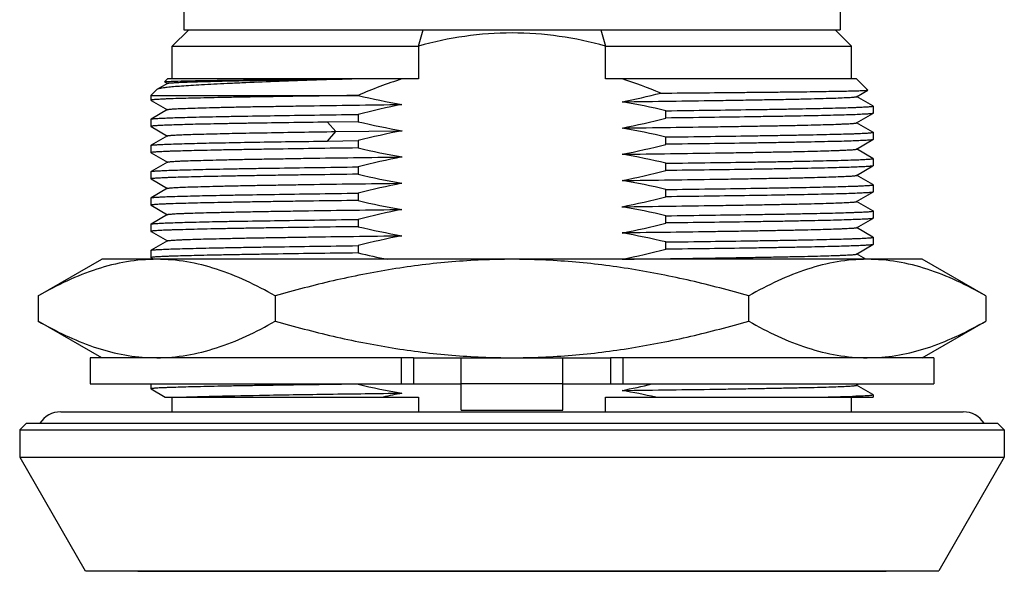
# Model space of a CAD drawing. Units: inches. Extents: x 0 to 11, y 0 to 8.5.
# Drawn here: x 4.2 to 5.4, y 4.7 to 5.4 of the extents above; entities that cross this region are included whole.
import ezdxf

# ---------------------------------------------------------------- set-up
doc = ezdxf.new("R2010")
doc.units = ezdxf.units.IN
doc.header["$LTSCALE"] = 0.605
doc.header["$MEASUREMENT"] = 0
doc.layers.get('0').update_dxf_attribs({"linetype": 'CONTINUOUS'})
doc.layers.add('ILLUM_RING', color=7, linetype='CONTINUOUS')

msp = doc.modelspace()

# ---------------------------------------------------------------- linework, layer by layer
at = {"color": 7, "linetype": 'CONTINUOUS'}
for p, q in [((4.3905, 5.4903), (4.3905, 5.3407)), ((5.1779, 5.4903), (5.1779, 5.3407)), ((4.3964, 5.3407), (4.3767, 5.321)), ((4.3905, 5.3407), (5.1779, 5.3407)), ((5.172, 5.3407), (5.1916, 5.321)), ((4.3767, 5.2816), (4.3767, 5.321)), ((4.3767, 5.321), (4.672, 5.321)), ((4.672, 5.321), (4.672, 5.2816)), ((4.8963, 5.321), (5.1916, 5.321)), ((4.8963, 5.2816), (4.8963, 5.321)), ((5.1916, 5.2816), (5.1916, 5.321)), ((4.3708, 5.2816), (4.3673, 5.2782)), ((4.672, 5.2816), (4.3708, 5.2816)), ((5.1975, 5.2816), (4.8963, 5.2816)), ((5.1975, 5.2816), (5.211, 5.2682)), ((4.3578, 5.2687), (4.3511, 5.2619)), ((4.3582, 5.2689), (4.3578, 5.2687)), ((4.3709, 5.2763), (4.3582, 5.2689)), ((4.3673, 5.2782), (4.3695, 5.2785)), ((4.3673, 5.2781), (4.3673, 5.2782)), ((4.3673, 5.2781), (4.3709, 5.2761)), ((4.3695, 5.2785), (4.3728, 5.2787)), ((5.1975, 5.2603), (5.211, 5.2681)), ((5.211, 5.2681), (5.211, 5.2682)), ((4.3511, 5.2619), (4.3511, 5.2561)), ((4.3511, 5.2619), (4.5995, 5.2619)), ((4.3511, 5.2561), (4.3512, 5.256)), ((4.3512, 5.2559), (4.3709, 5.2446)), ((4.5995, 5.2619), (4.5995, 5.2617)), ((5.2171, 5.2492), (5.1975, 5.2605)), ((4.3709, 5.2448), (4.3512, 5.2334)), ((5.2172, 5.2491), (5.2171, 5.2492)), ((5.2172, 5.2491), (5.2172, 5.2403)), ((4.3511, 5.2333), (4.3512, 5.2334)), ((4.3511, 5.2333), (4.3511, 5.2246)), ((4.5995, 5.239), (4.5995, 5.2302)), ((4.9688, 5.2346), (4.9688, 5.2434)), ((5.1974, 5.2288), (5.2171, 5.2402)), ((5.2172, 5.2403), (5.2171, 5.2402)), ((4.3511, 5.2246), (4.3512, 5.2245)), ((4.3512, 5.2245), (4.3709, 5.2131)), ((4.5995, 5.2302), (4.5628, 5.2297)), ((5.2171, 5.2177), (5.1974, 5.229)), ((4.3709, 5.2133), (4.3512, 5.2019)), ((4.5729, 5.2184), (4.6522, 5.2194)), ((4.9688, 5.2031), (4.9688, 5.2119)), ((5.1974, 5.1973), (5.2171, 5.2087)), ((5.2172, 5.2176), (5.2171, 5.2177)), ((5.2172, 5.2088), (5.2171, 5.2087)), ((5.2172, 5.2176), (5.2172, 5.2088)), ((4.3511, 5.2018), (4.3512, 5.2019)), ((4.3511, 5.2018), (4.3511, 5.1931)), ((4.563, 5.207), (4.5995, 5.2075)), ((4.5995, 5.2075), (4.5995, 5.1987)), ((5.2171, 5.1862), (5.1974, 5.1975)), ((4.3511, 5.1931), (4.3512, 5.193)), ((4.3512, 5.193), (4.3709, 5.1816)), ((5.2172, 5.1861), (5.2171, 5.1862)), ((5.2172, 5.1861), (5.2172, 5.1773)), ((4.3709, 5.1818), (4.3512, 5.1704)), ((4.5995, 5.176), (4.5995, 5.1672)), ((4.9688, 5.1716), (4.9688, 5.1804)), ((5.1975, 5.1658), (5.2171, 5.1772)), ((5.2172, 5.1773), (5.2171, 5.1772)), ((4.3511, 5.1703), (4.3512, 5.1704)), ((4.3511, 5.1703), (4.3511, 5.1616)), ((4.3511, 5.1616), (4.3512, 5.1615)), ((4.3512, 5.1615), (4.3709, 5.1501)), ((5.2171, 5.1547), (5.1975, 5.166)), ((4.3709, 5.1503), (4.3512, 5.1389)), ((5.2172, 5.1546), (5.2171, 5.1547)), ((5.2172, 5.1546), (5.2172, 5.1458)), ((4.3511, 5.1388), (4.3512, 5.1389)), ((4.3511, 5.1388), (4.3511, 5.1301)), ((4.5995, 5.1445), (4.5995, 5.1357)), ((4.9688, 5.1401), (4.9688, 5.1489)), ((5.1975, 5.1343), (5.2171, 5.1457)), ((5.2172, 5.1458), (5.2171, 5.1457)), ((4.3511, 5.1301), (4.3512, 5.13)), ((4.3512, 5.13), (4.3709, 5.1186)), ((5.2171, 5.1232), (5.1975, 5.1345)), ((4.3709, 5.1188), (4.3512, 5.1074)), ((4.9688, 5.1087), (4.9688, 5.1174)), ((5.1975, 5.1028), (5.2171, 5.1142)), ((5.2172, 5.1231), (5.2171, 5.1232)), ((5.2172, 5.1143), (5.2171, 5.1142)), ((5.2172, 5.1231), (5.2172, 5.1143)), ((4.3511, 5.1073), (4.3512, 5.1074)), ((4.3511, 5.1073), (4.3511, 5.0986)), ((4.5995, 5.113), (4.5995, 5.1042)), ((5.2171, 5.0917), (5.1975, 5.1031)), ((4.3511, 5.0986), (4.3512, 5.0985)), ((4.3512, 5.0985), (4.3709, 5.0871)), ((5.2172, 5.0916), (5.2171, 5.0917)), ((5.2172, 5.0916), (5.2172, 5.0828)), ((4.3709, 5.0873), (4.3512, 5.0759)), ((4.5995, 5.0815), (4.5995, 5.0727)), ((4.9688, 5.0772), (4.9688, 5.0859)), ((5.1975, 5.0713), (5.2171, 5.0827)), ((5.2172, 5.0828), (5.2171, 5.0827)), ((4.3511, 5.0758), (4.3512, 5.0759)), ((4.3511, 5.0758), (4.3511, 5.0671)), ((4.3511, 5.0671), (4.3512, 5.067)), ((4.3512, 5.067), (4.3544, 5.0651)), ((5.2086, 5.0651), (5.1975, 5.0716)), ((4.2159, 5.0211), (4.292, 5.0651)), ((5.2763, 5.0651), (4.292, 5.0651)), ((5.3524, 5.0211), (5.2763, 5.0651)), ((4.2159, 5.0211), (4.2159, 4.9909)), ((4.5, 5.0211), (4.5, 4.9909)), ((5.0683, 4.9909), (5.0683, 5.0211)), ((5.3524, 5.0211), (5.3524, 4.9909)), ((4.292, 4.947), (4.2159, 4.9909)), ((5.2763, 4.947), (5.3524, 4.9909)), ((4.2783, 4.947), (4.2783, 4.9155)), ((4.666, 4.947), (4.2783, 4.947)), ((4.666, 4.947), (4.9023, 4.947)), ((4.666, 4.947), (4.666, 4.9155)), ((4.7231, 4.884), (4.7231, 4.947)), ((4.8452, 4.884), (4.8452, 4.947)), ((4.9023, 4.947), (4.9023, 4.9155)), ((5.2901, 4.947), (4.9024, 4.947)), ((5.2901, 4.947), (5.2901, 4.9155)), ((4.2783, 4.9155), (4.7231, 4.9155)), ((4.3511, 4.9155), (4.3511, 4.9096)), ((4.8452, 4.9155), (5.2901, 4.9155)), ((5.1975, 4.9139), (5.2003, 4.9155)), ((5.2171, 4.9027), (5.1975, 4.9141)), ((4.3511, 4.9096), (4.3512, 4.9095)), ((4.3512, 4.9095), (4.3681, 4.8997)), ((5.2172, 4.9026), (5.2171, 4.9027)), ((5.2172, 4.9026), (5.2172, 4.8997)), ((4.3681, 4.8997), (4.672, 4.8997)), ((4.3767, 4.882), (4.3767, 4.8997)), ((4.672, 4.8997), (4.672, 4.882)), ((4.8963, 4.8997), (5.2172, 4.8997)), ((4.8963, 4.882), (4.8963, 4.8997)), ((5.1489, 4.8997), (5.1928, 4.9009)), ((5.1916, 4.882), (5.1916, 4.8997)), ((4.2428, 4.882), (5.3255, 4.882)), ((4.7231, 4.884), (4.8452, 4.884)), ((4.2015, 4.8682), (4.1936, 4.8604)), ((5.3668, 4.8682), (4.2015, 4.8682)), ((5.3668, 4.8682), (5.3747, 4.8604)), ((4.1936, 4.8604), (4.1936, 4.8275)), ((4.1936, 4.8604), (5.3747, 4.8604)), ((5.3747, 4.8604), (5.3747, 4.8275)), ((4.1936, 4.8275), (4.2723, 4.6911)), ((4.1936, 4.8275), (5.3747, 4.8275)), ((5.3747, 4.8275), (5.296, 4.6911)), ((4.2724, 4.6911), (5.296, 4.6911)), ((4.3353, 4.6911), (4.3353, 4.6907)), ((4.3353, 4.6907), (5.233, 4.6907)), ((5.233, 4.6911), (5.233, 4.6907))]:
    msp.add_line(p, q, dxfattribs=at)
at = {"color": 9, "linetype": 'CONTINUOUS'}
for p, q in [((4.672, 5.321), (4.6774, 5.3407)), ((4.8909, 5.3407), (4.8963, 5.321)), ((4.5628, 5.2297), (4.5729, 5.2184)), ((4.563, 5.207), (4.5729, 5.2184)), ((4.6511, 4.947), (4.6511, 4.9155)), ((4.9172, 4.947), (4.9172, 4.9155)), ((4.8452, 4.9155), (4.7231, 4.9155))]:
    msp.add_line(p, q, dxfattribs=at)
at = {"color": 7, "linetype": 'CONTINUOUS'}
for centre, radius, start, end in [((4.8056, 6.1334), 0.8957, 256.6949, 260.1334), ((4.7375, 6.1631), 0.9263, 281.1229, 284.0663), ((4.8336, 4.33), 0.9386, 101.1443, 104.4407), ((4.7632, 4.374), 0.8934, 76.6946, 80.1417), ((4.7353, 6.1402), 0.9352, 281.1542, 284.461), ((4.8049, 6.0992), 0.8929, 256.7021, 260.1568), ((4.7631, 4.3434), 0.8925, 76.6737, 80.1231), ((4.8323, 4.3034), 0.9336, 101.1176, 104.4369), ((4.8052, 6.0687), 0.8939, 256.6996, 260.1459), ((4.7354, 6.1097), 0.9362, 281.1332, 284.4381), ((4.833, 4.269), 0.9366, 101.1318, 104.4361), ((4.7632, 4.3109), 0.8935, 76.6967, 80.1438), ((4.8055, 6.0377), 0.8945, 256.6893, 260.1309), ((4.7367, 6.072), 0.9298, 281.131, 284.4566), ((4.8333, 4.2368), 0.9373, 101.1469, 104.4463), ((4.7643, 4.2851), 0.8877, 76.6783, 80.146), ((4.7358, 6.0451), 0.9345, 281.1274, 284.4388), ((4.8049, 6.0034), 0.8917, 256.6823, 260.1338), ((4.7636, 4.2494), 0.892, 76.6961, 80.1494), ((4.8327, 4.2083), 0.9342, 101.1442, 104.4535), ((4.8043, 5.9687), 0.8884, 256.6744, 260.1389), ((4.7353, 6.015), 0.936, 281.1427, 284.4461), ((4.8319, 4.1804), 0.9306, 101.1392, 104.4616), ((4.7631, 4.2166), 0.8933, 76.6887, 80.1343), ((4.808, 5.9544), 0.9059, 256.6973, 258.9949), ((4.7354, 5.9822), 0.9346, 281.1509, 284.4595), ((4.805, 5.7828), 0.8916, 256.6757, 260.1281), ((4.7423, 5.7938), 0.903, 281.1043, 283.4227), ((4.821, 4.0431), 0.8777, 101.0949, 102.5978), ((4.7679, 4.052), 0.8684, 77.4554, 80.1706), ((4.2428, 4.8525), 0.0295, 90, 147.5421), ((5.3255, 4.8525), 0.0295, 32.4579, 90)]:
    msp.add_arc(centre, radius, start, end, dxfattribs=at)
for points, knots in [([(4.8963, 5.321), (4.8781, 5.326), (4.841, 5.334), (4.7842, 5.3381), (4.7273, 5.334), (4.6902, 5.326), (4.672, 5.321)], [0, 0, 0, 0, 0.250016, 0.5, 0.749984, 1, 1, 1, 1]), ([(4.5921, 5.2816), (4.5759, 5.2811), (4.545, 5.2801), (4.5009, 5.2785), (4.4672, 5.2771), (4.4429, 5.276), (4.4269, 5.2753), (4.4124, 5.2745), (4.3995, 5.2737), (4.3883, 5.2729), (4.3788, 5.2722), (4.3711, 5.2714), (4.3658, 5.2707), (4.3625, 5.2702), (4.3606, 5.2698), (4.3592, 5.2694), (4.3585, 5.2691), (4.3582, 5.2689)], [0, 0, 0, 0, 0.206928, 0.396, 0.563853, 0.638873, 0.707473, 0.769421, 0.824513, 0.8725, 0.91311, 0.946169, 0.971653, 0.981556, 0.98957, 0.995704, 1, 1, 1, 1]), ([(4.3709, 5.2763), (4.371, 5.2764), (4.3716, 5.2765), (4.3725, 5.2767), (4.374, 5.2768), (4.3759, 5.277), (4.3782, 5.2771), (4.3823, 5.2774), (4.3884, 5.2777), (4.3971, 5.278), (4.4075, 5.2783), (4.4196, 5.2786), (4.4333, 5.279), (4.4485, 5.2793), (4.4718, 5.2798), (4.5041, 5.2803), (4.5466, 5.281), (4.5764, 5.2814), (4.5921, 5.2816)], [0, 0, 0, 0, 0.00246, 0.006938, 0.013474, 0.02208, 0.03274, 0.045437, 0.076861, 0.116189, 0.163254, 0.217892, 0.2799, 0.348959, 0.424726, 0.595014, 0.787934, 1, 1, 1, 1]), ([(4.3728, 5.2787), (4.3763, 5.2788), (4.3852, 5.2791), (4.4011, 5.2795), (4.4222, 5.2798), (4.4481, 5.2802), (4.4786, 5.2805), (4.5271, 5.2811), (4.5654, 5.2814), (4.5921, 5.2816)], [0, 0, 0, 0, 0.048311, 0.121203, 0.217741, 0.33668, 0.476368, 0.634932, 1, 1, 1, 1]), ([(4.9626, 5.2646), (4.9801, 5.2647), (5.0137, 5.265), (5.0546, 5.2654), (5.0848, 5.2657), (5.1053, 5.2659), (5.1242, 5.2661), (5.1414, 5.2663), (5.1569, 5.2666), (5.1705, 5.2668), (5.1822, 5.267), (5.1907, 5.2672), (5.1965, 5.2673), (5.2001, 5.2675), (5.2032, 5.2676), (5.2058, 5.2677), (5.2078, 5.2678), (5.2092, 5.2679), (5.21, 5.268), (5.2105, 5.268), (5.2108, 5.2681), (5.2109, 5.2681), (5.211, 5.2681)], [0, 0, 0, 0, 0.21186, 0.405333, 0.493967, 0.576618, 0.652852, 0.72229, 0.784608, 0.839499, 0.886674, 0.925879, 0.942439, 0.956944, 0.969374, 0.979717, 0.987958, 0.994087, 0.996356, 0.998094, 0.999306, 1, 1, 1, 1]), ([(4.5995, 5.2617), (4.5817, 5.2615), (4.5556, 5.2611), (4.5217, 5.2607), (4.4981, 5.2603), (4.4759, 5.26), (4.4553, 5.2596), (4.4363, 5.2593), (4.419, 5.2589), (4.4036, 5.2585), (4.3901, 5.2582), (4.38, 5.2579), (4.373, 5.2577), (4.3684, 5.2575), (4.3644, 5.2573), (4.361, 5.2571), (4.358, 5.257), (4.3556, 5.2568), (4.3537, 5.2566), (4.3525, 5.2565), (4.3517, 5.2563), (4.3514, 5.2562), (4.3512, 5.2562), (4.3511, 5.2561), (4.3511, 5.2561)], [0, 0, 0, 0, 0.214521, 0.314899, 0.40998, 0.49931, 0.582454, 0.658988, 0.728529, 0.790732, 0.845286, 0.891926, 0.9122, 0.930411, 0.946538, 0.960562, 0.972461, 0.982225, 0.989846, 0.995321, 0.997256, 0.99866, 0.99955, 1, 1, 1, 1]), ([(4.9162, 5.2542), (4.9356, 5.2544), (4.9729, 5.2549), (5.0185, 5.2556), (5.0524, 5.2561), (5.0756, 5.2565), (5.0971, 5.2569), (5.1167, 5.2572), (5.1344, 5.2576), (5.1501, 5.258), (5.1636, 5.2584), (5.1734, 5.2587), (5.1802, 5.259), (5.1844, 5.2592), (5.188, 5.2593), (5.1911, 5.2595), (5.1935, 5.2597), (5.1954, 5.2599), (5.1965, 5.2601), (5.1972, 5.2602), (5.1974, 5.2603), (5.1975, 5.2603)], [0, 0, 0, 0, 0.206827, 0.397782, 0.485942, 0.568537, 0.645052, 0.715003, 0.778021, 0.833766, 0.881898, 0.922084, 0.939124, 0.954108, 0.967018, 0.977839, 0.986556, 0.993156, 0.997631, 0.999074, 1, 1, 1, 1]), ([(4.3709, 5.2448), (4.3709, 5.2448), (4.3712, 5.2449), (4.3718, 5.245), (4.3729, 5.2452), (4.3748, 5.2454), (4.3772, 5.2456), (4.3802, 5.2458), (4.3839, 5.246), (4.3881, 5.2461), (4.3948, 5.2464), (4.4047, 5.2467), (4.4182, 5.2471), (4.4339, 5.2475), (4.4516, 5.2479), (4.4712, 5.2483), (4.4927, 5.2486), (4.5159, 5.249), (4.5498, 5.2495), (4.5954, 5.2502), (4.6328, 5.2507), (4.6522, 5.2509)], [0, 0, 0, 0, 0.000925, 0.002362, 0.006814, 0.013382, 0.022063, 0.032851, 0.045735, 0.060707, 0.077755, 0.117951, 0.16605, 0.221767, 0.284819, 0.354845, 0.431379, 0.51395, 0.602084, 0.793109, 1, 1, 1, 1]), ([(4.9688, 5.2434), (4.9866, 5.2436), (5.0206, 5.2441), (5.0619, 5.2447), (5.0924, 5.2451), (5.1131, 5.2455), (5.132, 5.2458), (5.1493, 5.2462), (5.1647, 5.2465), (5.1783, 5.2469), (5.1883, 5.2472), (5.1954, 5.2474), (5.1999, 5.2476), (5.2039, 5.2478), (5.2074, 5.248), (5.2103, 5.2481), (5.2128, 5.2483), (5.2146, 5.2485), (5.2159, 5.2486), (5.2166, 5.2488), (5.2169, 5.2489), (5.2172, 5.2489), (5.2173, 5.249), (5.2173, 5.249)], [0, 0, 0, 0, 0.214488, 0.409923, 0.499293, 0.582458, 0.65897, 0.72849, 0.7907, 0.845283, 0.891923, 0.91218, 0.930371, 0.946481, 0.960496, 0.972399, 0.982178, 0.989819, 0.995313, 0.997255, 0.998663, 0.999553, 1, 1, 1, 1]), ([(4.3512, 5.2334), (4.3512, 5.2334), (4.3514, 5.2335), (4.352, 5.2336), (4.353, 5.2338), (4.3546, 5.234), (4.3567, 5.2341), (4.3593, 5.2343), (4.3625, 5.2345), (4.3661, 5.2346), (4.372, 5.2349), (4.3805, 5.2352), (4.3923, 5.2355), (4.4059, 5.2359), (4.4213, 5.2362), (4.4385, 5.2366), (4.4647, 5.237), (4.501, 5.2376), (4.5486, 5.2383), (4.582, 5.2388), (4.5995, 5.239)], [0, 0, 0, 0, 0.000925, 0.00235, 0.006743, 0.01321, 0.021749, 0.032355, 0.045019, 0.059727, 0.076459, 0.115915, 0.163209, 0.218104, 0.280346, 0.349629, 0.425626, 0.596247, 0.788953, 1, 1, 1, 1]), ([(5.2171, 5.2402), (5.2171, 5.2402), (5.2169, 5.2401), (5.2163, 5.24), (5.2153, 5.2398), (5.2137, 5.2397), (5.2116, 5.2395), (5.209, 5.2393), (5.2058, 5.2392), (5.2022, 5.239), (5.1963, 5.2387), (5.1877, 5.2384), (5.176, 5.2381), (5.1624, 5.2377), (5.1469, 5.2374), (5.1297, 5.2371), (5.1109, 5.2367), (5.0905, 5.2364), (5.0604, 5.2359), (5.0197, 5.2353), (4.9863, 5.2349), (4.9688, 5.2346)], [0, 0, 0, 0, 0.000945, 0.00239, 0.006821, 0.013321, 0.02189, 0.032524, 0.045214, 0.059944, 0.076696, 0.116185, 0.163502, 0.21841, 0.280653, 0.349926, 0.425906, 0.508218, 0.596462, 0.789073, 1, 1, 1, 1]), ([(4.5628, 5.2298), (4.5474, 5.2295), (4.5181, 5.2291), (4.4825, 5.2286), (4.4565, 5.2281), (4.4389, 5.2278), (4.4228, 5.2275), (4.4082, 5.2272), (4.3952, 5.2269), (4.3838, 5.2265), (4.3753, 5.2263), (4.3694, 5.226), (4.3656, 5.2259), (4.3622, 5.2257), (4.3593, 5.2256), (4.3569, 5.2254), (4.3548, 5.2252), (4.3532, 5.2251), (4.3521, 5.2249), (4.3515, 5.2248), (4.3512, 5.2247), (4.3511, 5.2246), (4.3511, 5.2246)], [0, 0, 0, 0, 0.217803, 0.414558, 0.503967, 0.586909, 0.663059, 0.732091, 0.793684, 0.84758, 0.893589, 0.913579, 0.931528, 0.947414, 0.961214, 0.972909, 0.982496, 0.989976, 0.995352, 0.998642, 0.999531, 1, 1, 1, 1]), ([(4.9162, 5.2227), (4.9356, 5.2229), (4.9729, 5.2234), (5.0184, 5.2241), (5.0524, 5.2246), (5.0755, 5.225), (5.097, 5.2254), (5.1167, 5.2257), (5.1344, 5.2261), (5.15, 5.2265), (5.1635, 5.2269), (5.1734, 5.2272), (5.1802, 5.2275), (5.1844, 5.2277), (5.188, 5.2279), (5.1911, 5.228), (5.1935, 5.2282), (5.1954, 5.2284), (5.1965, 5.2286), (5.1972, 5.2287), (5.1974, 5.2288), (5.1974, 5.2288)], [0, 0, 0, 0, 0.206733, 0.39775, 0.485906, 0.568442, 0.644917, 0.714902, 0.777963, 0.833678, 0.881736, 0.921924, 0.939001, 0.954031, 0.966989, 0.97785, 0.986588, 0.993183, 0.99764, 0.999076, 1, 1, 1, 1]), ([(4.3709, 5.2133), (4.371, 5.2134), (4.3715, 5.2135), (4.3724, 5.2136), (4.3737, 5.2138), (4.3754, 5.2139), (4.3775, 5.2141), (4.3812, 5.2143), (4.3868, 5.2146), (4.3946, 5.2149), (4.4041, 5.2152), (4.415, 5.2155), (4.4275, 5.2158), (4.4414, 5.2162), (4.4626, 5.2166), (4.4922, 5.2171), (4.5311, 5.2178), (4.5585, 5.2182), (4.5729, 5.2184)], [0, 0, 0, 0, 0.002507, 0.006995, 0.0135, 0.022026, 0.032578, 0.045153, 0.076323, 0.115378, 0.162147, 0.216454, 0.278119, 0.34688, 0.422434, 0.592694, 0.786274, 1, 1, 1, 1]), ([(4.9688, 5.2119), (4.9866, 5.2121), (5.0206, 5.2126), (5.0619, 5.2132), (5.0924, 5.2137), (5.113, 5.214), (5.132, 5.2144), (5.1493, 5.2147), (5.1647, 5.2151), (5.1782, 5.2154), (5.1883, 5.2157), (5.1954, 5.2159), (5.1999, 5.2161), (5.2039, 5.2163), (5.2074, 5.2165), (5.2103, 5.2167), (5.2127, 5.2168), (5.2146, 5.217), (5.2159, 5.2172), (5.2166, 5.2173), (5.2169, 5.2174), (5.2171, 5.2174), (5.2172, 5.2175), (5.2172, 5.2176)], [0, 0, 0, 0, 0.214522, 0.409983, 0.499313, 0.582457, 0.658992, 0.728533, 0.790737, 0.84529, 0.89193, 0.912204, 0.930415, 0.946544, 0.960568, 0.972469, 0.982233, 0.989855, 0.995331, 0.997265, 0.998668, 0.999555, 1, 1, 1, 1]), ([(5.2172, 5.2087), (5.2171, 5.2087), (5.2169, 5.2086), (5.2164, 5.2085), (5.2153, 5.2083), (5.2137, 5.2082), (5.2116, 5.208), (5.209, 5.2078), (5.2058, 5.2077), (5.2022, 5.2075), (5.1963, 5.2072), (5.1877, 5.2069), (5.176, 5.2066), (5.1624, 5.2063), (5.1469, 5.2059), (5.1297, 5.2056), (5.1109, 5.2052), (5.0905, 5.2049), (5.0604, 5.2044), (5.0197, 5.2038), (4.9863, 5.2034), (4.9688, 5.2032)], [0, 0, 0, 0, 0.000936, 0.00237, 0.006782, 0.013277, 0.021858, 0.03251, 0.045214, 0.059952, 0.076704, 0.116174, 0.163467, 0.218406, 0.280695, 0.349987, 0.42594, 0.508208, 0.596442, 0.789058, 1, 1, 1, 1]), ([(4.5995, 5.1987), (4.5817, 5.1985), (4.5478, 5.1981), (4.5064, 5.1974), (4.4759, 5.197), (4.4553, 5.1966), (4.4363, 5.1963), (4.419, 5.1959), (4.4036, 5.1956), (4.3901, 5.1952), (4.38, 5.1949), (4.373, 5.1947), (4.3684, 5.1945), (4.3644, 5.1943), (4.361, 5.1941), (4.358, 5.194), (4.3556, 5.1938), (4.3537, 5.1936), (4.3525, 5.1935), (4.3517, 5.1933), (4.3514, 5.1933), (4.3512, 5.1932), (4.3511, 5.1931), (4.3511, 5.1931)], [0, 0, 0, 0, 0.214523, 0.409985, 0.499316, 0.582461, 0.658996, 0.728537, 0.790741, 0.845296, 0.891936, 0.912211, 0.930422, 0.94655, 0.960573, 0.972473, 0.982238, 0.98986, 0.995335, 0.997268, 0.998671, 0.999558, 1, 1, 1, 1]), ([(4.3512, 5.2019), (4.3513, 5.202), (4.3518, 5.2021), (4.3527, 5.2023), (4.3541, 5.2024), (4.3559, 5.2026), (4.3581, 5.2027), (4.3619, 5.2029), (4.3677, 5.2032), (4.376, 5.2035), (4.3859, 5.2038), (4.3974, 5.2041), (4.4104, 5.2045), (4.425, 5.2048), (4.4472, 5.2052), (4.4783, 5.2058), (4.5191, 5.2064), (4.5479, 5.2068), (4.563, 5.207)], [0, 0, 0, 0, 0.00244, 0.006869, 0.013318, 0.021795, 0.032302, 0.044836, 0.075939, 0.114945, 0.161682, 0.215974, 0.277639, 0.346417, 0.422002, 0.592363, 0.786091, 1, 1, 1, 1]), ([(4.9162, 5.1912), (4.9356, 5.1914), (4.9729, 5.1919), (5.0184, 5.1926), (5.0524, 5.1931), (5.0755, 5.1935), (5.097, 5.1939), (5.1167, 5.1942), (5.1344, 5.1946), (5.15, 5.195), (5.1635, 5.1954), (5.1734, 5.1957), (5.1802, 5.196), (5.1844, 5.1962), (5.188, 5.1964), (5.1911, 5.1965), (5.1935, 5.1967), (5.1954, 5.1969), (5.1965, 5.1971), (5.1972, 5.1972), (5.1974, 5.1973), (5.1974, 5.1973)], [0, 0, 0, 0, 0.206787, 0.397755, 0.48591, 0.568453, 0.644897, 0.714844, 0.777903, 0.833686, 0.88181, 0.921999, 0.939061, 0.954073, 0.967011, 0.977856, 0.986586, 0.993182, 0.99764, 0.999076, 1, 1, 1, 1]), ([(4.3709, 5.1818), (4.371, 5.1818), (4.3712, 5.1819), (4.3718, 5.1821), (4.373, 5.1822), (4.3748, 5.1824), (4.3773, 5.1826), (4.3803, 5.1828), (4.3839, 5.183), (4.3882, 5.1832), (4.3949, 5.1834), (4.4048, 5.1837), (4.4183, 5.1841), (4.434, 5.1845), (4.4517, 5.1849), (4.4713, 5.1853), (4.4928, 5.1856), (4.516, 5.186), (4.5499, 5.1866), (4.5955, 5.1872), (4.6328, 5.1877), (4.6522, 5.1879)], [0, 0, 0, 0, 0.000924, 0.002361, 0.006823, 0.013426, 0.022162, 0.033012, 0.045957, 0.060973, 0.07804, 0.118236, 0.166364, 0.222137, 0.285183, 0.355125, 0.431585, 0.514148, 0.602297, 0.793234, 1, 1, 1, 1]), ([(4.9688, 5.1804), (4.9866, 5.1806), (5.0206, 5.1811), (5.0619, 5.1817), (5.0924, 5.1821), (5.113, 5.1825), (5.132, 5.1829), (5.1493, 5.1832), (5.1647, 5.1836), (5.1783, 5.1839), (5.1883, 5.1842), (5.1954, 5.1845), (5.1999, 5.1846), (5.2039, 5.1848), (5.2074, 5.185), (5.2103, 5.1852), (5.2128, 5.1853), (5.2146, 5.1855), (5.2159, 5.1856), (5.2166, 5.1858), (5.2169, 5.1859), (5.2171, 5.1859), (5.2172, 5.186), (5.2172, 5.1861)], [0, 0, 0, 0, 0.214537, 0.410008, 0.499325, 0.582424, 0.658938, 0.728502, 0.790755, 0.845333, 0.891945, 0.912209, 0.930416, 0.946546, 0.96058, 0.972496, 0.982275, 0.9899, 0.99536, 0.997284, 0.998678, 0.999558, 1, 1, 1, 1]), ([(4.3512, 5.1704), (4.3512, 5.1705), (4.3514, 5.1705), (4.352, 5.1707), (4.353, 5.1708), (4.3546, 5.171), (4.3567, 5.1711), (4.3594, 5.1713), (4.3625, 5.1715), (4.3662, 5.1716), (4.3721, 5.1719), (4.3806, 5.1722), (4.3924, 5.1725), (4.406, 5.1729), (4.4214, 5.1732), (4.4386, 5.1736), (4.4574, 5.1739), (4.4778, 5.1743), (4.5079, 5.1747), (4.5486, 5.1753), (4.582, 5.1758), (4.5995, 5.176)], [0, 0, 0, 0, 0.00095, 0.0024, 0.006839, 0.013348, 0.021925, 0.032565, 0.045262, 0.059998, 0.076755, 0.116252, 0.163573, 0.218482, 0.280725, 0.349997, 0.425971, 0.508277, 0.596513, 0.789101, 1, 1, 1, 1]), ([(5.2171, 5.1772), (5.2171, 5.1772), (5.2169, 5.1771), (5.2163, 5.177), (5.2153, 5.1768), (5.2137, 5.1767), (5.2116, 5.1765), (5.209, 5.1763), (5.2058, 5.1762), (5.2022, 5.176), (5.1963, 5.1757), (5.1878, 5.1754), (5.176, 5.1751), (5.1624, 5.1747), (5.147, 5.1744), (5.1298, 5.1741), (5.1109, 5.1737), (5.0905, 5.1734), (5.0604, 5.1729), (5.0197, 5.1723), (4.9863, 5.1719), (4.9688, 5.1716)], [0, 0, 0, 0, 0.000933, 0.002366, 0.006773, 0.013253, 0.021803, 0.03242, 0.045093, 0.059809, 0.076549, 0.116017, 0.163319, 0.218219, 0.280461, 0.349741, 0.425732, 0.508062, 0.596329, 0.788998, 1, 1, 1, 1]), ([(4.5995, 5.1672), (4.5817, 5.167), (4.5556, 5.1666), (4.5217, 5.1662), (4.4981, 5.1658), (4.4759, 5.1655), (4.4553, 5.1651), (4.4363, 5.1648), (4.419, 5.1644), (4.4036, 5.1641), (4.3901, 5.1637), (4.38, 5.1634), (4.373, 5.1632), (4.3684, 5.163), (4.3644, 5.1628), (4.361, 5.1626), (4.358, 5.1625), (4.3556, 5.1623), (4.3537, 5.1621), (4.3525, 5.162), (4.3517, 5.1618), (4.3514, 5.1618), (4.3512, 5.1617), (4.3511, 5.1616), (4.3511, 5.1616)], [0, 0, 0, 0, 0.214521, 0.3149, 0.40998, 0.49931, 0.582454, 0.658989, 0.728529, 0.790732, 0.845286, 0.891926, 0.9122, 0.930411, 0.946539, 0.960562, 0.972461, 0.982225, 0.989847, 0.995322, 0.997256, 0.998661, 0.99955, 1, 1, 1, 1]), ([(4.9162, 5.1597), (4.9356, 5.1599), (4.9729, 5.1604), (5.0185, 5.1611), (5.0524, 5.1616), (5.0756, 5.162), (5.0971, 5.1624), (5.1167, 5.1627), (5.1344, 5.1631), (5.1501, 5.1635), (5.1636, 5.1639), (5.1734, 5.1642), (5.1802, 5.1645), (5.1844, 5.1647), (5.1881, 5.1649), (5.1911, 5.165), (5.1935, 5.1652), (5.1954, 5.1654), (5.1965, 5.1656), (5.1972, 5.1657), (5.1974, 5.1658), (5.1975, 5.1658)], [0, 0, 0, 0, 0.206813, 0.397833, 0.486021, 0.568589, 0.64507, 0.715046, 0.778099, 0.833819, 0.881896, 0.922093, 0.939163, 0.954175, 0.967099, 0.977914, 0.98661, 0.993185, 0.997638, 0.999076, 1, 1, 1, 1]), ([(4.3709, 5.1503), (4.3709, 5.1503), (4.3712, 5.1504), (4.3718, 5.1506), (4.3729, 5.1507), (4.3748, 5.1509), (4.3772, 5.1511), (4.3802, 5.1513), (4.3839, 5.1515), (4.3881, 5.1517), (4.3948, 5.1519), (4.4047, 5.1522), (4.4182, 5.1526), (4.4339, 5.153), (4.4516, 5.1534), (4.4712, 5.1538), (4.4927, 5.1541), (4.5159, 5.1545), (4.5498, 5.1551), (4.5954, 5.1557), (4.6327, 5.1562), (4.6521, 5.1564)], [0, 0, 0, 0, 0.000925, 0.002364, 0.006819, 0.013391, 0.022077, 0.032868, 0.045754, 0.060726, 0.07777, 0.117969, 0.166073, 0.22179, 0.284827, 0.354837, 0.431365, 0.513936, 0.60208, 0.793124, 1, 1, 1, 1]), ([(4.9688, 5.1489), (4.9866, 5.1491), (5.0206, 5.1496), (5.0619, 5.1502), (5.0924, 5.1507), (5.113, 5.151), (5.132, 5.1514), (5.1493, 5.1517), (5.1647, 5.1521), (5.1782, 5.1524), (5.1883, 5.1527), (5.1954, 5.153), (5.1999, 5.1531), (5.2039, 5.1533), (5.2074, 5.1535), (5.2103, 5.1537), (5.2127, 5.1538), (5.2146, 5.154), (5.2159, 5.1542), (5.2166, 5.1543), (5.2169, 5.1544), (5.2171, 5.1545), (5.2172, 5.1545), (5.2172, 5.1546)], [0, 0, 0, 0, 0.214521, 0.409982, 0.499312, 0.582456, 0.65899, 0.728531, 0.790735, 0.845289, 0.891928, 0.912202, 0.930414, 0.946542, 0.960566, 0.972466, 0.98223, 0.989852, 0.995326, 0.99726, 0.998664, 0.999553, 1, 1, 1, 1]), ([(4.3512, 5.1389), (4.3512, 5.139), (4.3514, 5.139), (4.352, 5.1392), (4.353, 5.1393), (4.3546, 5.1395), (4.3567, 5.1396), (4.3593, 5.1398), (4.3625, 5.14), (4.3661, 5.1402), (4.372, 5.1404), (4.3805, 5.1407), (4.3923, 5.141), (4.4059, 5.1414), (4.4213, 5.1417), (4.4385, 5.1421), (4.4647, 5.1425), (4.501, 5.1431), (4.5486, 5.1438), (4.582, 5.1443), (4.5995, 5.1445)], [0, 0, 0, 0, 0.000926, 0.002351, 0.006746, 0.013214, 0.021754, 0.032361, 0.045027, 0.059736, 0.076469, 0.115926, 0.163221, 0.218117, 0.280359, 0.349641, 0.425638, 0.596256, 0.788958, 1, 1, 1, 1]), ([(5.2171, 5.1457), (5.2171, 5.1457), (5.2169, 5.1456), (5.2163, 5.1455), (5.2153, 5.1453), (5.2137, 5.1452), (5.2116, 5.145), (5.209, 5.1448), (5.2058, 5.1447), (5.2022, 5.1445), (5.1963, 5.1442), (5.1877, 5.1439), (5.176, 5.1436), (5.1624, 5.1433), (5.147, 5.1429), (5.1298, 5.1426), (5.1036, 5.1421), (5.0673, 5.1415), (5.0197, 5.1408), (4.9863, 5.1404), (4.9688, 5.1401)], [0, 0, 0, 0, 0.000936, 0.002372, 0.006785, 0.013269, 0.021825, 0.032446, 0.045125, 0.059847, 0.076591, 0.116067, 0.163374, 0.218275, 0.280518, 0.349796, 0.425784, 0.596368, 0.78902, 1, 1, 1, 1]), ([(4.5995, 5.1357), (4.5817, 5.1355), (4.5556, 5.1352), (4.5217, 5.1347), (4.4981, 5.1343), (4.4759, 5.134), (4.4553, 5.1336), (4.4363, 5.1333), (4.419, 5.1329), (4.4036, 5.1326), (4.3901, 5.1322), (4.38, 5.1319), (4.373, 5.1317), (4.3684, 5.1315), (4.3644, 5.1313), (4.361, 5.1311), (4.358, 5.131), (4.3556, 5.1308), (4.3537, 5.1306), (4.3525, 5.1305), (4.3517, 5.1304), (4.3514, 5.1303), (4.3512, 5.1302), (4.3511, 5.1301), (4.3511, 5.1301)], [0, 0, 0, 0, 0.214524, 0.314902, 0.409983, 0.499315, 0.58246, 0.658994, 0.728535, 0.790739, 0.845294, 0.891933, 0.912208, 0.93042, 0.946549, 0.960572, 0.97247, 0.982234, 0.989854, 0.995327, 0.99726, 0.998662, 0.999551, 1, 1, 1, 1]), ([(4.9161, 5.1282), (4.9356, 5.1284), (4.9729, 5.1289), (5.0184, 5.1296), (5.0524, 5.1301), (5.0756, 5.1305), (5.0971, 5.1309), (5.1167, 5.1313), (5.1344, 5.1316), (5.1501, 5.132), (5.1636, 5.1324), (5.1734, 5.1327), (5.1802, 5.133), (5.1844, 5.1332), (5.188, 5.1334), (5.1911, 5.1336), (5.1935, 5.1337), (5.1954, 5.1339), (5.1965, 5.1341), (5.1972, 5.1342), (5.1974, 5.1343), (5.1975, 5.1343)], [0, 0, 0, 0, 0.206826, 0.397781, 0.485949, 0.568546, 0.645049, 0.714997, 0.778026, 0.833779, 0.8819, 0.922061, 0.939097, 0.95408, 0.966994, 0.97782, 0.986543, 0.993149, 0.997629, 0.999073, 1, 1, 1, 1]), ([(4.3709, 5.1188), (4.371, 5.1188), (4.3712, 5.1189), (4.3718, 5.1191), (4.373, 5.1192), (4.3748, 5.1194), (4.3772, 5.1196), (4.3803, 5.1198), (4.3839, 5.12), (4.3881, 5.1202), (4.3949, 5.1204), (4.4048, 5.1208), (4.4183, 5.1211), (4.4339, 5.1215), (4.4516, 5.1219), (4.4713, 5.1223), (4.4927, 5.1227), (4.5159, 5.123), (4.5498, 5.1236), (4.5954, 5.1242), (4.6327, 5.1247), (4.6521, 5.1249)], [0, 0, 0, 0, 0.000923, 0.002355, 0.00679, 0.013341, 0.022014, 0.032813, 0.045732, 0.060747, 0.077827, 0.118051, 0.166148, 0.221857, 0.284911, 0.354921, 0.431433, 0.513987, 0.602127, 0.793169, 1, 1, 1, 1]), ([(4.9688, 5.1174), (4.9866, 5.1176), (5.0206, 5.1181), (5.0619, 5.1187), (5.0924, 5.1192), (5.113, 5.1195), (5.132, 5.1199), (5.1493, 5.1202), (5.1647, 5.1206), (5.1782, 5.1209), (5.1883, 5.1212), (5.1954, 5.1215), (5.1999, 5.1216), (5.2039, 5.1218), (5.2074, 5.122), (5.2103, 5.1222), (5.2127, 5.1223), (5.2146, 5.1225), (5.2159, 5.1227), (5.2166, 5.1228), (5.2169, 5.1229), (5.2171, 5.123), (5.2172, 5.123), (5.2172, 5.1231)], [0, 0, 0, 0, 0.214521, 0.40998, 0.49931, 0.582454, 0.658988, 0.728528, 0.790732, 0.845286, 0.891926, 0.912199, 0.93041, 0.946537, 0.960561, 0.97246, 0.982225, 0.989848, 0.995325, 0.99726, 0.998664, 0.999553, 1, 1, 1, 1]), ([(5.2172, 5.1142), (5.2171, 5.1142), (5.2169, 5.1141), (5.2164, 5.114), (5.2153, 5.1138), (5.2137, 5.1137), (5.2116, 5.1135), (5.209, 5.1133), (5.2058, 5.1132), (5.2022, 5.113), (5.1963, 5.1128), (5.1877, 5.1125), (5.176, 5.1121), (5.1624, 5.1118), (5.147, 5.1114), (5.1298, 5.1111), (5.1109, 5.1107), (5.0905, 5.1104), (5.0604, 5.1099), (5.0197, 5.1093), (4.9863, 5.1089), (4.9688, 5.1087)], [0, 0, 0, 0, 0.000937, 0.002376, 0.006803, 0.013308, 0.021883, 0.032519, 0.0452, 0.059914, 0.076645, 0.116101, 0.163421, 0.218344, 0.280579, 0.349836, 0.425822, 0.508171, 0.596447, 0.789032, 1, 1, 1, 1]), ([(4.5995, 5.1042), (4.5817, 5.104), (4.5478, 5.1036), (4.5064, 5.103), (4.4759, 5.1025), (4.4553, 5.1021), (4.4363, 5.1018), (4.419, 5.1014), (4.4036, 5.1011), (4.3901, 5.1007), (4.38, 5.1004), (4.3729, 5.1002), (4.3684, 5.1), (4.3644, 5.0998), (4.3609, 5.0997), (4.358, 5.0995), (4.3556, 5.0993), (4.3537, 5.0991), (4.3524, 5.099), (4.3517, 5.0989), (4.3514, 5.0988), (4.3512, 5.0987), (4.3511, 5.0986), (4.3511, 5.0986)], [0, 0, 0, 0, 0.214526, 0.410001, 0.499323, 0.582464, 0.659012, 0.728558, 0.790727, 0.845257, 0.891905, 0.912198, 0.93043, 0.946571, 0.960593, 0.972481, 0.982231, 0.989841, 0.99531, 0.997246, 0.998653, 0.999548, 1, 1, 1, 1]), ([(4.3512, 5.1074), (4.3512, 5.1075), (4.3514, 5.1075), (4.352, 5.1076), (4.353, 5.1078), (4.3546, 5.108), (4.3567, 5.1081), (4.3593, 5.1083), (4.3625, 5.1085), (4.3661, 5.1087), (4.372, 5.1089), (4.3806, 5.1092), (4.3923, 5.1095), (4.4059, 5.1099), (4.4214, 5.1102), (4.4385, 5.1106), (4.4647, 5.111), (4.5011, 5.1116), (4.5486, 5.1123), (4.582, 5.1128), (4.5995, 5.113)], [0, 0, 0, 0, 0.000936, 0.002372, 0.006787, 0.013274, 0.021832, 0.032454, 0.045132, 0.059852, 0.076595, 0.116068, 0.163374, 0.218276, 0.280517, 0.349795, 0.425782, 0.596368, 0.789018, 1, 1, 1, 1]), ([(5.1975, 5.1028), (5.1974, 5.1028), (5.1972, 5.1027), (5.1965, 5.1026), (5.1954, 5.1024), (5.1935, 5.1022), (5.1911, 5.1021), (5.188, 5.1019), (5.1844, 5.1017), (5.1802, 5.1015), (5.1734, 5.1012), (5.1636, 5.1009), (5.15, 5.1005), (5.1344, 5.1001), (5.1167, 5.0998), (5.0971, 5.0994), (5.0756, 5.099), (5.0524, 5.0986), (5.0185, 5.0981), (4.9729, 5.0974), (4.9356, 5.097), (4.9162, 5.0967)], [0, 0, 0, 0, 0.000925, 0.002366, 0.006838, 0.013439, 0.022158, 0.032984, 0.0459, 0.06089, 0.077938, 0.118136, 0.166265, 0.222003, 0.285021, 0.35499, 0.431506, 0.514082, 0.602221, 0.793193, 1, 1, 1, 1]), ([(4.3709, 5.0873), (4.3709, 5.0873), (4.3712, 5.0874), (4.3718, 5.0876), (4.3729, 5.0877), (4.3748, 5.0879), (4.3772, 5.0881), (4.3802, 5.0883), (4.3839, 5.0885), (4.3881, 5.0887), (4.3949, 5.0889), (4.4047, 5.0893), (4.4182, 5.0896), (4.4339, 5.09), (4.4516, 5.0904), (4.4712, 5.0908), (4.4927, 5.0912), (4.5159, 5.0915), (4.5498, 5.0921), (4.5954, 5.0927), (4.6327, 5.0932), (4.6521, 5.0934)], [0, 0, 0, 0, 0.000924, 0.002359, 0.006804, 0.013366, 0.022047, 0.032846, 0.045757, 0.060764, 0.077837, 0.118049, 0.166135, 0.221835, 0.284875, 0.354864, 0.431362, 0.513928, 0.602112, 0.793172, 1, 1, 1, 1]), ([(4.9688, 5.0859), (4.9866, 5.0861), (5.0206, 5.0866), (5.0619, 5.0872), (5.0924, 5.0877), (5.113, 5.088), (5.132, 5.0884), (5.1493, 5.0887), (5.1647, 5.0891), (5.1783, 5.0894), (5.1883, 5.0897), (5.1954, 5.09), (5.1999, 5.0901), (5.2039, 5.0903), (5.2074, 5.0905), (5.2103, 5.0907), (5.2128, 5.0908), (5.2146, 5.091), (5.2159, 5.0912), (5.2166, 5.0913), (5.2169, 5.0914), (5.2171, 5.0914), (5.2172, 5.0915), (5.2172, 5.0916)], [0, 0, 0, 0, 0.214527, 0.409937, 0.499292, 0.582463, 0.658996, 0.728517, 0.790718, 0.845293, 0.891937, 0.912199, 0.930395, 0.946508, 0.960525, 0.972429, 0.982206, 0.989842, 0.995329, 0.997265, 0.998668, 0.999555, 1, 1, 1, 1]), ([(4.3512, 5.0759), (4.3512, 5.076), (4.3514, 5.076), (4.352, 5.0762), (4.353, 5.0763), (4.3546, 5.0765), (4.3567, 5.0766), (4.3593, 5.0768), (4.3624, 5.077), (4.3661, 5.0771), (4.372, 5.0774), (4.3805, 5.0777), (4.3923, 5.078), (4.4059, 5.0784), (4.4213, 5.0787), (4.4385, 5.0791), (4.4573, 5.0794), (4.4778, 5.0798), (4.5078, 5.0802), (4.5486, 5.0808), (4.582, 5.0813), (4.5995, 5.0815)], [0, 0, 0, 0, 0.000936, 0.002369, 0.00677, 0.013236, 0.021769, 0.032368, 0.045029, 0.059748, 0.076501, 0.116002, 0.163302, 0.218172, 0.280383, 0.349675, 0.42568, 0.50801, 0.596275, 0.788974, 1, 1, 1, 1]), ([(5.2172, 5.0827), (5.2171, 5.0827), (5.2169, 5.0826), (5.2164, 5.0825), (5.2154, 5.0824), (5.2138, 5.0822), (5.2116, 5.082), (5.209, 5.0819), (5.2059, 5.0817), (5.2022, 5.0815), (5.1963, 5.0813), (5.1878, 5.081), (5.176, 5.0806), (5.1624, 5.0803), (5.147, 5.0799), (5.1298, 5.0796), (5.111, 5.0792), (5.0905, 5.0789), (5.0605, 5.0784), (5.0197, 5.0778), (4.9863, 5.0774), (4.9688, 5.0772)], [0, 0, 0, 0, 0.000936, 0.00237, 0.006775, 0.013246, 0.021786, 0.032393, 0.045063, 0.059788, 0.076545, 0.116044, 0.163337, 0.218202, 0.280415, 0.349712, 0.425719, 0.508044, 0.596296, 0.788969, 1, 1, 1, 1]), ([(4.5995, 5.0727), (4.5817, 5.0725), (4.5478, 5.0721), (4.5064, 5.0715), (4.4759, 5.071), (4.4553, 5.0706), (4.4363, 5.0703), (4.419, 5.0699), (4.4036, 5.0696), (4.3901, 5.0692), (4.38, 5.0689), (4.373, 5.0687), (4.3684, 5.0685), (4.3644, 5.0683), (4.361, 5.0681), (4.358, 5.068), (4.3556, 5.0678), (4.3537, 5.0676), (4.3525, 5.0675), (4.3517, 5.0674), (4.3514, 5.0673), (4.3512, 5.0672), (4.3511, 5.0671), (4.3511, 5.0671)], [0, 0, 0, 0, 0.214522, 0.409983, 0.499313, 0.582457, 0.658992, 0.728532, 0.790737, 0.845292, 0.891932, 0.912206, 0.930418, 0.946545, 0.960569, 0.972468, 0.982232, 0.989853, 0.995328, 0.997262, 0.998666, 0.999554, 1, 1, 1, 1]), ([(4.9162, 5.0652), (4.9356, 5.0655), (4.9729, 5.0659), (5.0185, 5.0666), (5.0524, 5.0671), (5.0756, 5.0675), (5.0971, 5.0679), (5.1167, 5.0683), (5.1344, 5.0686), (5.1501, 5.069), (5.1636, 5.0694), (5.1735, 5.0697), (5.1802, 5.07), (5.1844, 5.0702), (5.1881, 5.0704), (5.1911, 5.0706), (5.1935, 5.0707), (5.1954, 5.0709), (5.1965, 5.0711), (5.1972, 5.0712), (5.1974, 5.0713), (5.1975, 5.0713)], [0, 0, 0, 0, 0.206811, 0.397876, 0.486046, 0.568602, 0.645097, 0.715089, 0.778135, 0.833836, 0.881916, 0.922125, 0.939199, 0.95421, 0.967129, 0.977935, 0.986623, 0.993191, 0.99764, 0.999076, 1, 1, 1, 1]), ([(4.358, 5.0651), (4.3459, 5.0651), (4.3215, 5.063), (4.2855, 5.0539), (4.2501, 5.0397), (4.2273, 5.0277), (4.2159, 5.0211)], [0, 0, 0, 0, 0.240405, 0.485503, 0.738357, 1, 1, 1, 1]), ([(4.5, 5.0211), (4.4887, 5.0277), (4.4658, 5.0397), (4.4304, 5.0539), (4.3944, 5.063), (4.37, 5.0651), (4.358, 5.0651)], [0, 0, 0, 0, 0.261643, 0.514497, 0.759595, 1, 1, 1, 1]), ([(4.7842, 5.0651), (4.7601, 5.0651), (4.712, 5.063), (4.6404, 5.0541), (4.5696, 5.04), (4.5231, 5.0278), (4.5, 5.0211)], [0, 0, 0, 0, 0.249991, 0.499986, 0.749988, 1, 1, 1, 1]), ([(5.0683, 5.0211), (5.0452, 5.0278), (4.9987, 5.04), (4.9279, 5.0541), (4.8563, 5.063), (4.8082, 5.0651), (4.7842, 5.0651)], [0, 0, 0, 0, 0.250012, 0.500014, 0.750009, 1, 1, 1, 1]), ([(5.2104, 5.0651), (5.1983, 5.0651), (5.1739, 5.063), (5.1379, 5.0539), (5.1025, 5.0397), (5.0796, 5.0277), (5.0683, 5.0211)], [0, 0, 0, 0, 0.240405, 0.485503, 0.738357, 1, 1, 1, 1]), ([(5.3524, 5.0211), (5.3411, 5.0277), (5.3182, 5.0397), (5.2828, 5.0539), (5.2468, 5.063), (5.2224, 5.0651), (5.2104, 5.0651)], [0, 0, 0, 0, 0.261643, 0.514497, 0.759595, 1, 1, 1, 1]), ([(4.2159, 4.9909), (4.2266, 4.9848), (4.248, 4.9734), (4.2812, 4.9597), (4.315, 4.9504), (4.3378, 4.9476), (4.3492, 4.9472)], [0, 0, 0, 0, 0.261194, 0.514143, 0.759605, 1, 1, 1, 1]), ([(4.358, 4.947), (4.37, 4.947), (4.3944, 4.9491), (4.4304, 4.9582), (4.4658, 4.9723), (4.4887, 4.9844), (4.5, 4.9909)], [0, 0, 0, 0, 0.240405, 0.485503, 0.738357, 1, 1, 1, 1]), ([(4.5, 4.9909), (4.5231, 4.9843), (4.5696, 4.9721), (4.6404, 4.958), (4.712, 4.949), (4.7601, 4.947), (4.7842, 4.947)], [0, 0, 0, 0, 0.250012, 0.500014, 0.750009, 1, 1, 1, 1]), ([(4.7842, 4.947), (4.8082, 4.947), (4.8563, 4.949), (4.9279, 4.958), (4.9987, 4.9721), (5.0452, 4.9843), (5.0683, 4.9909)], [0, 0, 0, 0, 0.249991, 0.499986, 0.749988, 1, 1, 1, 1]), ([(5.0683, 4.9909), (5.0796, 4.9844), (5.1025, 4.9723), (5.1379, 4.9582), (5.1739, 4.9491), (5.1983, 4.947), (5.2104, 4.947)], [0, 0, 0, 0, 0.261643, 0.514497, 0.759595, 1, 1, 1, 1]), ([(5.2192, 4.9472), (5.2305, 4.9476), (5.2534, 4.9504), (5.2871, 4.9597), (5.3203, 4.9734), (5.3417, 4.9848), (5.3524, 4.9909)], [0, 0, 0, 0, 0.240395, 0.485857, 0.738806, 1, 1, 1, 1]), ([(4.5995, 4.9153), (4.5817, 4.915), (4.5478, 4.9146), (4.5064, 4.914), (4.4759, 4.9135), (4.4553, 4.9132), (4.4363, 4.9128), (4.419, 4.9124), (4.4036, 4.9121), (4.3901, 4.9117), (4.38, 4.9114), (4.373, 4.9112), (4.3684, 4.911), (4.3644, 4.9108), (4.361, 4.9107), (4.358, 4.9105), (4.3556, 4.9103), (4.3537, 4.9102), (4.3525, 4.91), (4.3517, 4.9099), (4.3514, 4.9098), (4.3512, 4.9097), (4.3511, 4.9096), (4.3511, 4.9096)], [0, 0, 0, 0, 0.214526, 0.409981, 0.499314, 0.58246, 0.658994, 0.728537, 0.79074, 0.845297, 0.891935, 0.91221, 0.930425, 0.946553, 0.960575, 0.972476, 0.982244, 0.989867, 0.995338, 0.99727, 0.998672, 0.999558, 1, 1, 1, 1]), ([(4.9162, 4.9077), (4.9356, 4.908), (4.9729, 4.9085), (5.0185, 4.9091), (5.0524, 4.9096), (5.0756, 4.91), (5.0971, 4.9104), (5.1167, 4.9108), (5.1344, 4.9112), (5.15, 4.9115), (5.1636, 4.9119), (5.1734, 4.9122), (5.1802, 4.9125), (5.1844, 4.9127), (5.188, 4.9129), (5.1911, 4.9131), (5.1935, 4.9133), (5.1954, 4.9135), (5.1965, 4.9136), (5.1972, 4.9138), (5.1974, 4.9138), (5.1975, 4.9139)], [0, 0, 0, 0, 0.206768, 0.39774, 0.485929, 0.568526, 0.645002, 0.714943, 0.77798, 0.833745, 0.88187, 0.922034, 0.939075, 0.954063, 0.966982, 0.977814, 0.986541, 0.99315, 0.99763, 0.999074, 1, 1, 1, 1]), ([(4.3896, 4.8998), (4.3953, 4.9), (4.4086, 4.9004), (4.4416, 4.9012), (4.4941, 4.9023), (4.5683, 4.9034), (4.6228, 4.9041), (4.6521, 4.9045)], [0, 0, 0, 0, 0.065657, 0.15123, 0.377211, 0.665449, 1, 1, 1, 1]), ([(5.1928, 4.9009), (5.1947, 4.901), (5.1983, 4.9011), (5.2032, 4.9013), (5.2074, 4.9015), (5.2108, 4.9017), (5.2132, 4.9019), (5.2148, 4.9021), (5.2156, 4.9022), (5.2163, 4.9023), (5.2168, 4.9024), (5.2171, 4.9025), (5.2172, 4.9026), (5.2172, 4.9026)], [0, 0, 0, 0, 0.231622, 0.43324, 0.6045, 0.745153, 0.85498, 0.898273, 0.933798, 0.961568, 0.981639, 0.99417, 1, 1, 1, 1])]:
    msp.add_open_spline(points, degree=3, knots=knots, dxfattribs=at)
for points in [[(4.6521, 5.2816), (4.6343, 5.2759), (4.6167, 5.2693), (4.5995, 5.2619)], [(4.9626, 5.2646), (4.9474, 5.2709), (4.9319, 5.2766), (4.9162, 5.2816)]]:
    msp.add_open_spline(points, degree=3, dxfattribs=at)
at = {"layer": 'ILLUM_RING', "color": 7, "linetype": 'CONTINUOUS'}
msp.add_line((5.233, 4.6906), (4.3353, 4.6906), dxfattribs=at)

doc.saveas('drawing.dxf')
